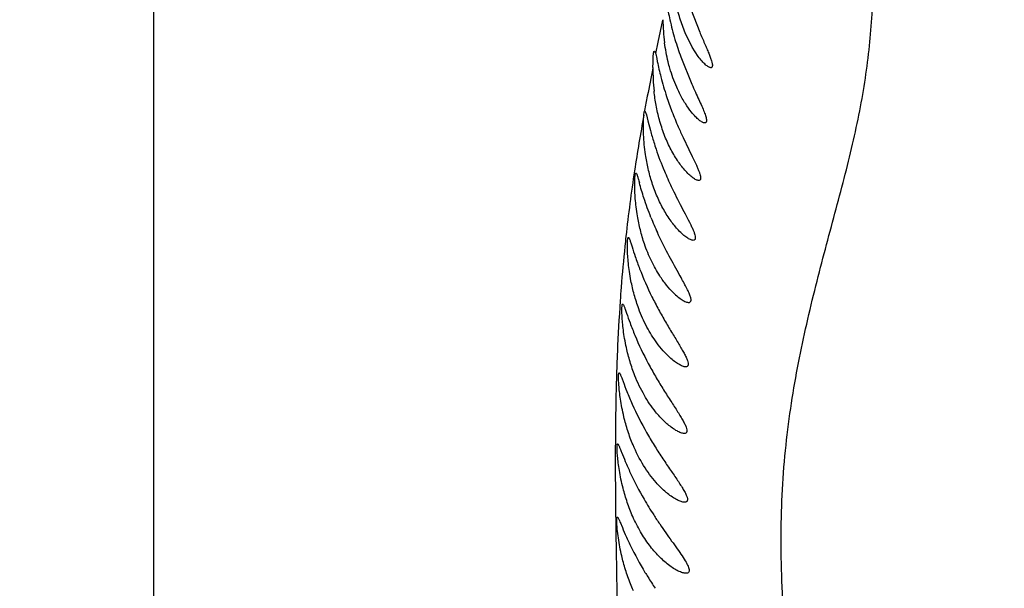
# Model space of a CAD drawing. Units: inches. Extents: x 4.2 to 17.9, y 3.8 to 11.1.
# Drawn here: x 11 to 11.3, y 10.3 to 10.5 of the extents above; entities that cross this region are included whole.
import ezdxf

# ---------------------------------------------------------------- set-up
doc = ezdxf.new("R2010")
doc.units = ezdxf.units.IN
doc.header["$LTSCALE"] = 1.21
doc.header["$MEASUREMENT"] = 0
doc.layers.get('0').update_dxf_attribs({"linetype": 'CONTINUOUS'})

msp = doc.modelspace()

# ---------------------------------------------------------------- linework, layer by layer
at = {"color": 9, "linetype": 'CONTINUOUS'}
for p, q in [((11.0473183383, 10.2246647756), (11.0473183383, 10.8624012263)), ((11.2118687147, 10.4474919137), (11.2126447173, 10.4510833453)), ((11.2110924292, 10.443879354), (11.2118687147, 10.4474919137)), ((11.2103183161, 10.4402432606), (11.2110924292, 10.443879354))]:
    msp.add_line(p, q, dxfattribs=at)
at = {"color": 7, "linetype": 'CONTINUOUS'}
for p, q in [((11.2216839131, 10.4546651489), (11.2246195691, 10.4471867765)), ((11.2221512007, 10.4423316092), (11.2198721751, 10.4469701505)), ((11.2241645207, 10.4392423285), (11.2221512007, 10.4423316092)), ((11.2099003753, 10.4410331785), (11.2103273487, 10.4401138408)), ((11.2103273487, 10.4401138408), (11.2106439958, 10.438636163)), ((11.2106439958, 10.438636163), (11.2108465225, 10.4376543789)), ((11.2184686742, 10.439120129), (11.2220648071, 10.4302665931)), ((11.2063640501, 10.4187760544), (11.2064564011, 10.4202130421)), ((11.2064564011, 10.4202130421), (11.2066099783, 10.4212790876)), ((11.2066099783, 10.4212790876), (11.2067020775, 10.4215397079)), ((11.2067020775, 10.4215397079), (11.2067909606, 10.4216158411)), ((11.2067939169, 10.421615564), (11.2073054109, 10.4203485176)), ((11.2073054109, 10.4203485176), (11.2078034436, 10.4183495206)), ((11.2078034436, 10.4183495206), (11.2085878463, 10.4152870854)), ((11.220641206, 10.2716505214), (11.220139553, 10.2715776114))]:
    msp.add_line(p, q, dxfattribs=at)
for centre, radius, start, end in [((11.0473183383, 9.5729592212), 1.565, 291.1539243848, 248.8455461152), ((11.0473183383, 9.5729592212), 1.455, 293.3239481931, 246.6785167256), ((11.0473183383, 9.5729592212), 1.235, 299.4792506524, 83.7650764734), ((11.2778886859, 10.4523774386), 0.065264392, 181.0219847178, 187.5884357285), ((11.3145035282, 10.4740251595), 0.1021814774, 196.6108506923, 199.9742879106), ((11.274410232, 10.4349648089), 0.06498402, 179.3603481714, 186.1289895387), ((11.3134634873, 10.4592134233), 0.1049050956, 198.2943141039, 201.1048407482), ((11.327733831, 10.4647031849), 0.1201949596, 201.0967954069, 203.6843407332), ((11.3076766143, 10.4420088742), 0.102628641, 195.0922314766, 197.3254141624), ((11.3268218499, 10.4499860158), 0.1233608542, 202.8318585675, 205.4093652961), ((11.3120761584, 10.4283486059), 0.1112457275, 201.7985465784, 204.545005291), ((11.3144855331, 10.3582383516), 0.1247870752, 210.1166958341, 212.8662101941), ((11.3102666674, 10.3342441289), 0.1207635935, 211.0857108993, 211.9085070175), ((11.3213958821, 10.3412155337), 0.1338959493, 211.9236858699, 213.808947511)]:
    msp.add_arc(centre, radius, start, end, dxfattribs=at)
at = {"color": 9, "linetype": 'CONTINUOUS'}
for centre, radius, start, end in [((12.066574614, 10.256466601), 0.8756267321, 168.2029850996, 168.8083066779), ((11.9126108218, 10.2869606164), 0.7186721747, 168.8107749034, 169.1904765247), ((11.8484010483, 10.3038339631), 0.652408808, 169.7243740135, 171.3264432983), ((11.7078057374, 10.3249949834), 0.5102303021, 171.2946187074, 173.7109434301), ((11.6770481434, 10.3285034001), 0.4792734973, 173.7250474372, 174.1079068968), ((11.7153258028, 10.3247953672), 0.5177296408, 174.1345732997, 175.6124103921), ((11.7613090226, 10.3212079782), 0.563852549, 175.6064132412, 176.0610720954), ((11.8293041663, 10.3168603981), 0.631985814, 176.0913061102, 177.5876034234), ((11.8970968715, 10.3139268667), 0.6998419197, 177.5812656632, 178.0865208973), ((11.9553778851, 10.3120879274), 0.7581518456, 178.0946908483, 178.8739985315), ((12.0560508511, 10.3101897883), 0.8588426757, 178.8793734965, 179.3305558669), ((12.184438935, 10.3087431163), 0.9872389002, 179.3336596297, 179.6795209922), ((12.494159894, 10.3077672897), 1.296960693, 179.712944272, 180.4161139947), ((12.9312500538, 10.3108045002), 1.734061389, 180.4115795638, 180.6625545499), ((13.7570046495, 10.3214225408), 2.5598837799, 180.6864747635, 181.0454576795), ((15.6804801135, 10.3566480411), 4.483681765, 181.0470492093, 181.1835562595)]:
    msp.add_arc(centre, radius, start, end, dxfattribs=at)
msp.add_open_spline([(11.26225201, 9.9802878199), (11.2629015407, 9.9949618974), (11.264048624, 10.0236933884), (11.2647938979, 10.0592581311), (11.2647274807, 10.0868170097), (11.2643034529, 10.1068484725), (11.2634947739, 10.1264602203), (11.2618904814, 10.1517564687), (11.2591016096, 10.1822338203), (11.2559180851, 10.2119097304), (11.2536746687, 10.2347289659), (11.2522905506, 10.2510982046), (11.2513092307, 10.266950737), (11.2507823606, 10.2870153705), (11.251729225, 10.3063988561), (11.2540513527, 10.3249790903), (11.2570011916, 10.3423534208), (11.2607924027, 10.3590838005), (11.2649827562, 10.3752510738), (11.2681218472, 10.3868880032), (11.2711589604, 10.3982288633), (11.2739557556, 10.4093088379), (11.2763734649, 10.4201648317), (11.2782729138, 10.4308342219), (11.279667159, 10.4413285852), (11.2805705448, 10.4516694833), (11.2810004788, 10.4618787901), (11.2809645428, 10.4719696868), (11.2805284215, 10.4819407476), (11.2795462666, 10.4949759664), (11.2777941673, 10.5108347511), (11.2758650549, 10.5263440487), (11.2745283103, 10.5382985149), (11.2734813405, 10.5493754823), (11.2729172754, 10.5599838681), (11.2729246867, 10.5700784375), (11.2731987195, 10.5770684641), (11.2737468911, 10.5836796182), (11.2747847083, 10.5918259892), (11.2762166149, 10.5995411484), (11.2778555976, 10.6068768177), (11.279457075, 10.6136114781), (11.2814376552, 10.6214057818), (11.2833431768, 10.62875918), (11.2846386626, 10.6340980535), (11.2854229287, 10.6376382912), (11.2860251019, 10.6408462596), (11.2864149375, 10.6437056498), (11.2865588269, 10.6462061578), (11.2864095637, 10.6483461932), (11.2859088703, 10.6501341527), (11.2849465653, 10.6515518734), (11.2834727047, 10.6524822151), (11.2823363073, 10.6528055211), (11.2817192738, 10.6529400064)], degree=3, knots=[0, 0, 0, 0, 0.0647565542, 0.1267656655, 0.1568089608, 0.1862490218, 0.2150920727, 0.2433376146, 0.2979873003, 0.3499991226, 0.374921531, 0.3990729781, 0.4224201968, 0.4449333174, 0.4875419936, 0.5078013831, 0.5274620785, 0.5652134536, 0.5833809252, 0.6010950008, 0.6183499476, 0.6351407199, 0.6514719407, 0.6673719636, 0.6829021727, 0.6981294152, 0.7131198418, 0.7279358258, 0.742602884, 0.7571117252, 0.7855592382, 0.8129315235, 0.8260162963, 0.8385887351, 0.8619827183, 0.8728126919, 0.8830836063, 0.8928142693, 0.9020492534, 0.9192785604, 0.9273818687, 0.9351874015, 0.949796249, 0.9628356298, 0.9686764703, 0.9740157469, 0.9788201119, 0.9830625525, 0.9867309093, 0.9898447364, 0.9924824811, 0.9948298864, 0.9972158379, 1, 1, 1, 1], dxfattribs=at)
at = {"color": 7, "linetype": 'CONTINUOUS'}
for points, knots in [([(11.2139546184, 10.4562133884), (11.2142380868, 10.4545361141), (11.2149706901, 10.4507022453), (11.2159580816, 10.4469233853), (11.2165862419, 10.4448145559)], [0, 0, 0, 0, 0.436006262, 1, 1, 1, 1]), ([(11.2198721751, 10.4469701505), (11.2192330424, 10.4485028343), (11.2180976152, 10.4517218001), (11.2172704187, 10.4550323932), (11.2169288689, 10.4567448371)], [0, 0, 0, 0, 0.4874415611, 1, 1, 1, 1]), ([(11.2246195691, 10.4471867765), (11.2251392912, 10.4459556698), (11.2259119563, 10.44418036), (11.2268934967, 10.4419045018), (11.2275173432, 10.4404107152), (11.228032095, 10.4390868884), (11.2284200595, 10.437953375), (11.2286625944, 10.4370346507), (11.2287354876, 10.4364835417), (11.2287222052, 10.4362531601)], [0, 0, 0, 0, 0.3421174529, 0.4956713694, 0.6345449368, 0.7565164097, 0.8593274561, 0.9409207361, 1, 1, 1, 1]), ([(11.2149210243, 10.4354620684), (11.2147248775, 10.4361417321), (11.2139988239, 10.4388735271), (11.2134777734, 10.4416588942), (11.2131958654, 10.4437588628)], [0, 0, 0, 0, 0.2503004956, 1, 1, 1, 1]), ([(11.2094302617, 10.4356902774), (11.2094394739, 10.4364486698), (11.2094592274, 10.4377703083), (11.2095111958, 10.4392929657), (11.2096028383, 10.4402007), (11.2096670625, 10.4405952949), (11.2097362555, 10.4408275945), (11.2097866873, 10.4409517842), (11.2098567607, 10.4410331121), (11.2099036927, 10.4410325248)], [0, 0, 0, 0, 0.4191889882, 0.7305689192, 0.841829956, 0.9227797351, 0.9520231178, 0.9740589788, 1, 1, 1, 1]), ([(11.2282162545, 10.435635683), (11.2281058497, 10.4356354961), (11.2278521438, 10.4356940207), (11.2272637845, 10.4359832806), (11.2264111989, 10.4366603146), (11.2253012218, 10.4377939879), (11.2245542953, 10.4387201944), (11.2241645207, 10.4392423285)], [0, 0, 0, 0, 0.0599650962, 0.138453277, 0.3551109633, 0.6461056436, 1, 1, 1, 1]), ([(11.2108465225, 10.4376543789), (11.2111936447, 10.4359832402), (11.2120580123, 10.4321554347), (11.2131657137, 10.4283880655), (11.2138606485, 10.4262838989)], [0, 0, 0, 0, 0.4351038518, 1, 1, 1, 1]), ([(11.2180315847, 10.4274194681), (11.217726303, 10.4280305768), (11.2165055334, 10.4306359227), (11.2155292254, 10.4333546051), (11.2149210243, 10.4354620684)], [0, 0, 0, 0, 0.2374752191, 1, 1, 1, 1]), ([(11.2287222052, 10.4362531601), (11.2287169189, 10.4361614697), (11.2286937789, 10.4359969944), (11.2285923008, 10.4357853272), (11.2284213386, 10.4356564107), (11.2282851592, 10.4356357997), (11.2282162545, 10.435635683)], [0, 0, 0, 0, 0.3087029236, 0.5529621518, 0.7683961956, 1, 1, 1, 1]), ([(11.2220648071, 10.4302665931), (11.2224466129, 10.429406175), (11.2231948552, 10.4277522628), (11.2242813493, 10.4253885816), (11.2252459766, 10.4232613513), (11.2260270936, 10.4214192692), (11.2265157164, 10.420075617), (11.226742923, 10.4191786873), (11.2268206398, 10.4186639513), (11.2268153214, 10.4182538216), (11.2267223688, 10.4179387415), (11.2265126954, 10.4177363144), (11.2263311804, 10.4177071089), (11.226240865, 10.4177071823)], [0, 0, 0, 0, 0.2041257449, 0.3936317751, 0.5641366962, 0.7105697154, 0.8275587746, 0.8736182495, 0.9110478385, 0.940094013, 0.9621346379, 0.9804151685, 1, 1, 1, 1]), ([(11.2115317347, 10.4187419042), (11.2111090899, 10.4202883301), (11.2104191908, 10.4233671239), (11.2099639439, 10.4264879104), (11.2097976574, 10.4280266499)], [0, 0, 0, 0, 0.5087980714, 1, 1, 1, 1]), ([(11.2219560387, 10.4212006342), (11.2212408862, 10.422084242), (11.2198234898, 10.424095672), (11.2186205506, 10.4262404845), (11.2180315847, 10.4274194681)], [0, 0, 0, 0, 0.4630995284, 1, 1, 1, 1]), ([(11.226240865, 10.4177071823), (11.2261215475, 10.4177072792), (11.2258504079, 10.4177641209), (11.2252255844, 10.4180428226), (11.2243232063, 10.4186937211), (11.2231537233, 10.419792371), (11.2223668966, 10.4206929979), (11.2219560387, 10.4212006342)], [0, 0, 0, 0, 0.0636079061, 0.1451019972, 0.3637701914, 0.651850588, 1, 1, 1, 1]), ([(11.2070237475, 10.407439118), (11.2067014392, 10.4095899989), (11.2063457862, 10.4133694687), (11.2062969039, 10.4171631905), (11.2063640501, 10.4187760544)], [0, 0, 0, 0, 0.573978843, 1, 1, 1, 1]), ([(11.2150545666, 10.409524573), (11.2143287306, 10.4109517522), (11.213002908, 10.4139737311), (11.2119778571, 10.4171095753), (11.2115317347, 10.4187419042)], [0, 0, 0, 0, 0.4861773307, 1, 1, 1, 1]), ([(11.2176626027, 10.4164211694), (11.2181603348, 10.4152832787), (11.219162827, 10.4130752367), (11.2206829785, 10.4099032598), (11.2221126131, 10.4069939131), (11.2231942673, 10.4047603835), (11.223916591, 10.4031524887), (11.2243416633, 10.4021208402), (11.2246597642, 10.4012214631), (11.2248599356, 10.4004652555), (11.22493364, 10.3998617005), (11.2248789838, 10.3993956215), (11.2246334535, 10.399076996), (11.2243897359, 10.3990332929), (11.2242719075, 10.3990333731)], [0, 0, 0, 0, 0.1929887647, 0.3767612526, 0.5465407337, 0.6967102108, 0.7623358463, 0.8204186691, 0.8700324846, 0.9105128345, 0.9416611651, 0.9642997757, 0.9816909958, 1, 1, 1, 1]), ([(11.2097043577, 10.4114462354), (11.2099369914, 10.4107018196), (11.210962733, 10.4075518789), (11.2121448923, 10.4044531944), (11.2131266226, 10.4021185359)], [0, 0, 0, 0, 0.235440765, 1, 1, 1, 1]), ([(11.2091294966, 10.3983274876), (11.2086473141, 10.3998303535), (11.2078326976, 10.4028463162), (11.2072521755, 10.4059147339), (11.2070237475, 10.407439118)], [0, 0, 0, 0, 0.5059171555, 1, 1, 1, 1]), ([(11.219761497, 10.4024119781), (11.2188960779, 10.4033991087), (11.2171834377, 10.4056863993), (11.2157506429, 10.4081559091), (11.2150545666, 10.409524573)], [0, 0, 0, 0, 0.4609015378, 1, 1, 1, 1]), ([(11.2043932149, 10.3875274468), (11.2042290764, 10.3884967873), (11.2039590957, 10.390366977), (11.203690712, 10.3930486735), (11.2035449651, 10.3954410631), (11.203493795, 10.39748246), (11.2035176188, 10.3991225819), (11.203580057, 10.4002200607), (11.2036592258, 10.4008683454), (11.2037116778, 10.4011497268), (11.2037660561, 10.4013144633), (11.2038069691, 10.4014052899), (11.2038616681, 10.4014611892), (11.2038974839, 10.4014613584)], [0, 0, 0, 0, 0.2098235186, 0.4030990341, 0.5750398098, 0.7212453222, 0.838804858, 0.9250390697, 0.95572124, 0.9780642075, 0.9861775877, 0.9923560525, 1, 1, 1, 1]), ([(11.2038974839, 10.4014613584), (11.2039319734, 10.4014615213), (11.2040163196, 10.4013929575), (11.2041051361, 10.4012304869), (11.2042172347, 10.4009706377), (11.2044015762, 10.4004373306), (11.2046679553, 10.399536174), (11.2048875945, 10.3987538631), (11.2050143591, 10.3983046325)], [0, 0, 0, 0, 0.03057869, 0.0850297601, 0.1678124652, 0.2792775139, 0.5861602891, 1, 1, 1, 1]), ([(11.2242719075, 10.3990333731), (11.2241443376, 10.39903346), (11.2238569633, 10.39908762), (11.2231972261, 10.3993556397), (11.2222475882, 10.3999833628), (11.2210197746, 10.4010465273), (11.2201925871, 10.40192026), (11.219761497, 10.4024119781)], [0, 0, 0, 0, 0.0667552154, 0.150770923, 0.3716654908, 0.6578091874, 1, 1, 1, 1]), ([(11.2087850292, 10.3870381411), (11.2079531989, 10.389122387), (11.2066014439, 10.3928505361), (11.2054808243, 10.396651564), (11.2050143591, 10.3983046325)], [0, 0, 0, 0, 0.5664465377, 1, 1, 1, 1]), ([(11.2129148874, 10.3895771076), (11.2121571588, 10.3909224203), (11.2107505533, 10.3937837029), (11.2096299007, 10.3967678282), (11.2091294966, 10.3983274876)], [0, 0, 0, 0, 0.4852385257, 1, 1, 1, 1]), ([(11.2153942871, 10.3970539972), (11.2164434161, 10.394839491), (11.2180566141, 10.3916656736), (11.2201764218, 10.3876481482), (11.2213385403, 10.3854081706), (11.2221167507, 10.3837891657), (11.2225753495, 10.3827471085), (11.2229191001, 10.3818367599), (11.2231332509, 10.3810694293), (11.2232141404, 10.3804558379), (11.2231510608, 10.3800340009), (11.2230043316, 10.379805235), (11.2228069607, 10.3796488991), (11.2226115628, 10.3796159877), (11.2224833658, 10.3796160587)], [0, 0, 0, 0, 0.3743794516, 0.5437454802, 0.6940449671, 0.7598668232, 0.8181612513, 0.8679279206, 0.9084522714, 0.9395471541, 0.9622247229, 0.9715335437, 0.9804140873, 1, 1, 1, 1]), ([(11.2066649294, 10.3784637391), (11.2061548597, 10.3799578828), (11.2052861762, 10.3829560686), (11.2046500441, 10.3860107097), (11.2043932149, 10.3875274468)], [0, 0, 0, 0, 0.5064932476, 1, 1, 1, 1]), ([(11.2177506872, 10.3828821616), (11.2168721836, 10.3838091279), (11.2151263783, 10.3859552783), (11.2136415751, 10.3882869068), (11.2129148874, 10.3895771076)], [0, 0, 0, 0, 0.4630778624, 1, 1, 1, 1]), ([(11.2177012865, 10.3690474757), (11.2165312647, 10.3711201764), (11.2141297637, 10.3754155743), (11.2119381689, 10.3798252079), (11.210883123, 10.382136254)], [0, 0, 0, 0, 0.483706406, 1, 1, 1, 1]), ([(11.2224833658, 10.3796160587), (11.2223476373, 10.3796161339), (11.2220441476, 10.3796679293), (11.2213500922, 10.3799258912), (11.2203541348, 10.3805309808), (11.2190688915, 10.3815591413), (11.2182017767, 10.3824061876), (11.2177506872, 10.3828821616)], [0, 0, 0, 0, 0.0696606929, 0.1560400457, 0.3790868246, 0.6634359244, 1, 1, 1, 1]), ([(11.2022926384, 10.366528512), (11.2021031358, 10.3675016244), (11.2017846984, 10.3693812553), (11.2014479727, 10.3720804129), (11.2012419463, 10.3744923041), (11.2011399039, 10.3765527907), (11.2011236478, 10.3782095883), (11.2011595523, 10.3793189948), (11.2012241664, 10.3799745636), (11.2012707424, 10.3802591936), (11.2013225068, 10.3804258029), (11.2013622286, 10.3805180924), (11.2014177834, 10.3805742438), (11.2014539944, 10.3805743875)], [0, 0, 0, 0, 0.2096079786, 0.4028897159, 0.5749478985, 0.7212938934, 0.8389547904, 0.9251892141, 0.9558326287, 0.9781164679, 0.9861960725, 0.9923439333, 1, 1, 1, 1]), ([(11.2014539944, 10.3805743875), (11.2014887687, 10.3805745255), (11.2015741086, 10.3805092576), (11.2016684384, 10.3803515273), (11.2017871962, 10.3801003164), (11.2019853628, 10.3795853557), (11.2022738143, 10.3787151214), (11.2025119695, 10.377959298), (11.2026490371, 10.3775254879)], [0, 0, 0, 0, 0.0315221561, 0.086692051, 0.1698483847, 0.2813732488, 0.5876015055, 1, 1, 1, 1]), ([(11.2116744123, 10.3680709112), (11.2106574693, 10.3696215194), (11.2087735135, 10.372996473), (11.20731068, 10.3765721459), (11.2066649294, 10.3784637391)], [0, 0, 0, 0, 0.4812561778, 1, 1, 1, 1]), ([(11.2026490371, 10.3775254879), (11.202983426, 10.3764671686), (11.2037525373, 10.3740742891), (11.2057298422, 10.3685891541), (11.2076414257, 10.3642640656), (11.2091114826, 10.361291401)], [0, 0, 0, 0, 0.1903933541, 0.4311145388, 1, 1, 1, 1]), ([(11.2210317127, 10.3594610407), (11.2211318965, 10.3594610059), (11.2213214097, 10.3594809648), (11.2215727227, 10.3596129424), (11.2217366839, 10.3598484002), (11.2218081131, 10.3601638703), (11.2217981777, 10.3605543522), (11.221711275, 10.36102139), (11.2215519087, 10.3615638682), (11.22122612, 10.3624348253), (11.2206521253, 10.3636696196), (11.2197997434, 10.3652997392), (11.218792325, 10.3671165209), (11.2180748602, 10.3683856877), (11.2177012865, 10.3690474757)], [0, 0, 0, 0, 0.0272995967, 0.0510319803, 0.0749239329, 0.1029475244, 0.1377832557, 0.180723109, 0.2320612759, 0.2916787351, 0.4339610097, 0.6027166754, 0.7929180767, 1, 1, 1, 1]), ([(11.2048162003, 10.3574379572), (11.2042626766, 10.3589316663), (11.2033086082, 10.3619355536), (11.2025897431, 10.3650028526), (11.2022926384, 10.366528512)], [0, 0, 0, 0, 0.5061404539, 1, 1, 1, 1]), ([(11.216082461, 10.3626169448), (11.2153000073, 10.3633828676), (11.2137343314, 10.3651307135), (11.2123576756, 10.3670290891), (11.2116744123, 10.3680709112)], [0, 0, 0, 0, 0.4677548712, 1, 1, 1, 1]), ([(11.216082461, 10.3626169448), (11.2165528588, 10.3621564851), (11.2174587365, 10.3613358701), (11.2187997512, 10.3603422188), (11.219840712, 10.3597591551), (11.2205684429, 10.3595107025), (11.2208879134, 10.3594610906), (11.2210317127, 10.3594610407)], [0, 0, 0, 0, 0.3312478178, 0.6139232094, 0.8390424758, 0.9276369553, 1, 1, 1, 1]), ([(11.2008021301, 10.3448076543), (11.2005885237, 10.3457841427), (11.2002236887, 10.347672404), (11.1998204337, 10.3503877446), (11.1995544263, 10.3528181257), (11.1994002854, 10.3548970205), (11.1993414512, 10.3565701954), (11.1993477684, 10.357691316), (11.1993946325, 10.3583542797), (11.199433231, 10.3586420408), (11.1994805617, 10.3588107361), (11.1995173263, 10.3589038338), (11.1995720669, 10.3589610071), (11.1996079443, 10.358961125)], [0, 0, 0, 0, 0.2093925513, 0.4026920484, 0.574900423, 0.7214427669, 0.8392671315, 0.9255502777, 0.9561640957, 0.9783768367, 0.9864026783, 0.992484332, 1, 1, 1, 1]), ([(11.1996079443, 10.358961125), (11.1996422381, 10.3589612377), (11.1997265611, 10.3588982604), (11.1998230725, 10.3587458956), (11.1999453909, 10.3585031333), (11.2001521141, 10.3580061618), (11.2004559192, 10.3571661587), (11.2007076607, 10.3564364805), (11.2008524117, 10.3560178107)], [0, 0, 0, 0, 0.031867341, 0.0874462752, 0.1708525282, 0.282448452, 0.5883597376, 1, 1, 1, 1]), ([(11.2091114826, 10.361291401), (11.2098013191, 10.3598964533), (11.2112245132, 10.3571576122), (11.2134559657, 10.3531981777), (11.2153403494, 10.3500419052), (11.216791532, 10.3476510723), (11.2177968599, 10.3459892753), (11.2187148811, 10.3444397113), (11.219513096, 10.3430219103), (11.220159374, 10.3417606434), (11.2206168251, 10.340682698), (11.2208406472, 10.3398970912), (11.2208744338, 10.3393820352), (11.2208322381, 10.3390869926), (11.2207220946, 10.338850475), (11.2204718291, 10.338617649), (11.2202043981, 10.3385739917), (11.220030632, 10.3385740316)], [0, 0, 0, 0, 0.1778597815, 0.3526656638, 0.5193744549, 0.5979719399, 0.67231465, 0.7413554505, 0.8038071648, 0.8582670062, 0.9032028202, 0.9376069003, 0.9509015831, 0.9619239994, 0.9713378381, 0.9801400676, 1, 1, 1, 1]), ([(11.2008524117, 10.3560178107), (11.2012215903, 10.3549500191), (11.202072106, 10.3525294376), (11.2042493103, 10.3469819585), (11.2063353282, 10.3426167945), (11.2079303613, 10.3396223478)], [0, 0, 0, 0, 0.1896254068, 0.4305646148, 1, 1, 1, 1]), ([(11.2106543532, 10.3463959392), (11.2094740058, 10.3480095231), (11.2072752505, 10.351575295), (11.2055716087, 10.3553994529), (11.2048162003, 10.3574379572)], [0, 0, 0, 0, 0.4790626565, 1, 1, 1, 1]), ([(11.2148761003, 10.3416220425), (11.2141359965, 10.3422970136), (11.2126500768, 10.3438249627), (11.2113186736, 10.3454877857), (11.2106543532, 10.3463959392)], [0, 0, 0, 0, 0.470960335, 1, 1, 1, 1]), ([(11.2035621729, 10.335691465), (11.2029684733, 10.3371849797), (11.2019347762, 10.3401944409), (11.2011376998, 10.3432736181), (11.2008021301, 10.3448076543)], [0, 0, 0, 0, 0.5058035489, 1, 1, 1, 1]), ([(11.2079303613, 10.3396223478), (11.2086679649, 10.3382376023), (11.2101858085, 10.3355200512), (11.2125570175, 10.3315936422), (11.214910399, 10.3279055036), (11.2167938527, 10.3250187063), (11.2181471213, 10.3228807622), (11.2190023929, 10.3214584717), (11.2196974484, 10.320188786), (11.220191118, 10.3191001166), (11.2204338538, 10.3183027951), (11.2204701466, 10.3177788027), (11.2204235669, 10.3174782695), (11.2203025501, 10.3172377437), (11.2200290346, 10.3170024042), (11.2197454205, 10.3169606905), (11.2195590188, 10.3169607253)], [0, 0, 0, 0, 0.1766952389, 0.3504567238, 0.5165049779, 0.6693861883, 0.7386502512, 0.8014434558, 0.8562909378, 0.9015257929, 0.9360376816, 0.9493299197, 0.9603674934, 0.9699010595, 0.9790073168, 1, 1, 1, 1]), ([(11.220030632, 10.3385740316), (11.2198788082, 10.3385740666), (11.2195435396, 10.33862166), (11.2187831888, 10.3388609409), (11.2176996168, 10.3394225163), (11.2163063477, 10.3403822194), (11.2153643406, 10.3411767697), (11.2148761003, 10.3416220425)], [0, 0, 0, 0, 0.0749557439, 0.1656543105, 0.3927025931, 0.6737653945, 1, 1, 1, 1]), ([(11.1999958327, 10.3223586049), (11.1997607427, 10.3233390706), (11.1993543694, 10.3252370192), (11.1988909667, 10.3279697688), (11.1985699253, 10.3304197104), (11.1983670587, 10.3325180025), (11.1982674116, 10.3342085171), (11.1982443985, 10.3353419432), (11.1982726735, 10.3360128093), (11.198302462, 10.3363038047), (11.198344462, 10.3364748571), (11.1983773068, 10.3365683125), (11.1984301431, 10.3366271312), (11.1984652674, 10.3366272195)], [0, 0, 0, 0, 0.2091357417, 0.4024259513, 0.5747829338, 0.7215513348, 0.8395897737, 0.9259790911, 0.9565876383, 0.9787423329, 0.986712097, 0.9927143737, 1, 1, 1, 1]), ([(11.1984652674, 10.3366272195), (11.1984985653, 10.3366273031), (11.1985805441, 10.3365660372), (11.1986767849, 10.3364193054), (11.1988001191, 10.3361848523), (11.1990109082, 10.3357054894), (11.199323824, 10.3348950468), (11.1995842868, 10.3341911104), (11.1997340734, 10.3337872712)], [0, 0, 0, 0, 0.0318062309, 0.0875535067, 0.1710945369, 0.2827477117, 0.588573876, 1, 1, 1, 1]), ([(11.1997340734, 10.3337872712), (11.2001337352, 10.3327097449), (11.2010578481, 10.3302607435), (11.2034211072, 10.3246496411), (11.2056732865, 10.3202438202), (11.2073877136, 10.3172271768)], [0, 0, 0, 0, 0.1888053162, 0.4299679276, 1, 1, 1, 1]), ([(11.2102773688, 10.324001856), (11.2089242036, 10.3256704842), (11.2063897259, 10.3294219094), (11.2044332172, 10.3335002599), (11.2035621729, 10.335691465)], [0, 0, 0, 0, 0.4767390045, 1, 1, 1, 1]), ([(11.2142221739, 10.31990312), (11.2138899027, 10.3201871715), (11.2124803581, 10.321458601), (11.2111973227, 10.3228674335), (11.2102773688, 10.324001856)], [0, 0, 0, 0, 0.2303518497, 1, 1, 1, 1]), ([(11.2029631614, 10.3132191914), (11.2023344388, 10.3147125148), (11.2012311701, 10.317727177), (11.2003654736, 10.3208169822), (11.1999958327, 10.3223586049)], [0, 0, 0, 0, 0.5054531493, 1, 1, 1, 1]), ([(11.2073877136, 10.3172271768), (11.2081689127, 10.3158526074), (11.209773236, 10.313156354), (11.2122718616, 10.3092627478), (11.2147497037, 10.3056019046), (11.2167344102, 10.3027310652), (11.2181650813, 10.3005969997), (11.2190727865, 10.2991710109), (11.2198124901, 10.2978936938), (11.2203384637, 10.2967949766), (11.2205972501, 10.2959863295), (11.2206333865, 10.2954537502), (11.2205805957, 10.2951478996), (11.2204471026, 10.2949040281), (11.2202345637, 10.2947344687), (11.2199593785, 10.2946425617), (11.2197575386, 10.2946267723), (11.21964973, 10.2946267859)], [0, 0, 0, 0, 0.175573518, 0.348313694, 0.513683758, 0.6664475044, 0.7358888034, 0.7989745764, 0.8541587797, 0.8996434772, 0.9342258366, 0.9475056925, 0.9585653304, 0.9682433201, 0.9776842059, 0.9880279881, 1, 1, 1, 1]), ([(11.2195590188, 10.3169607253), (11.219209856, 10.3169607904), (11.2183981835, 10.317172342), (11.217139459, 10.3177755941), (11.2156983303, 10.3187044159), (11.2147256777, 10.3194726855), (11.2142221739, 10.31990312)], [0, 0, 0, 0, 0.1696183586, 0.3985319491, 0.6782095183, 1, 1, 1, 1]), ([(11.1997314274, 10.2991845403), (11.1994796196, 10.300170105), (11.1990411507, 10.3020797026), (11.1985320446, 10.304832185), (11.1981698474, 10.3073033725), (11.1979312771, 10.3094223059), (11.1978025467, 10.3111309937), (11.1977592272, 10.312277292), (11.1977755153, 10.3129561896), (11.197800052, 10.313250686), (11.1978393519, 10.3134239598), (11.1978704897, 10.3135184778), (11.1979232858, 10.3135782025), (11.1979584644, 10.3135782534)], [0, 0, 0, 0, 0.2087995083, 0.4019967733, 0.5744257033, 0.721363589, 0.8395878463, 0.9260910299, 0.9567181848, 0.9788592062, 0.9868077038, 0.9927790864, 1, 1, 1, 1]), ([(11.1979584644, 10.3135782534), (11.1979913889, 10.3135783011), (11.1980725339, 10.3135194876), (11.1981701492, 10.3133776596), (11.1982953194, 10.313151431), (11.1985106005, 10.3126893096), (11.1988314701, 10.3119078545), (11.1990988504, 10.3112289056), (11.1992524719, 10.3108394825)], [0, 0, 0, 0, 0.0322978017, 0.0884615424, 0.1722167197, 0.2838975888, 0.5893396133, 1, 1, 1, 1]), ([(11.1992524719, 10.3108394825), (11.1996421838, 10.3098515815), (11.200538075, 10.3076110181), (11.2028063632, 10.3024585531), (11.2049317017, 10.2984071989), (11.2065440585, 10.295624837)], [0, 0, 0, 0, 0.1886789263, 0.4286674676, 1, 1, 1, 1]), ([(11.2104637768, 10.3010292065), (11.2089572484, 10.302730858), (11.2061215794, 10.3066193853), (11.2039385847, 10.3109023952), (11.2029631614, 10.3132191914)], [0, 0, 0, 0, 0.4748203822, 1, 1, 1, 1]), ([(11.2028590988, 10.2900253107), (11.2022027219, 10.2915182273), (11.20104509, 10.2945374122), (11.2001269944, 10.2976363086), (11.1997314274, 10.2991845403)], [0, 0, 0, 0, 0.5050903631, 1, 1, 1, 1]), ([(11.2141563179, 10.2974657895), (11.2138465231, 10.2977156327), (11.2125401527, 10.2988222051), (11.2113345648, 10.3000456355), (11.2104637768, 10.3010292065)], [0, 0, 0, 0, 0.2325183874, 1, 1, 1, 1]), ([(11.21964973, 10.2946267859), (11.2192867431, 10.2946268317), (11.2184498538, 10.294827811), (11.2171494535, 10.2954105798), (11.215670552, 10.2963065308), (11.2146721453, 10.2970497853), (11.2141563179, 10.2974657895)], [0, 0, 0, 0, 0.1739008343, 0.4043693685, 0.6825240525, 1, 1, 1, 1]), ([(11.1981941782, 10.2830599225), (11.198056606, 10.2840081502), (11.1978893879, 10.2853467014), (11.1977446267, 10.2870138172), (11.1976870908, 10.2879832901), (11.197666873, 10.2886647979), (11.1976735338, 10.2891057501), (11.1976864844, 10.2893540826), (11.1977127307, 10.2895535386), (11.1977432184, 10.2897053021), (11.1978088225, 10.2898197753), (11.1978605651, 10.2898197546)], [0, 0, 0, 0, 0.4204280972, 0.5916064398, 0.7342264785, 0.8464561288, 0.8908537968, 0.9274069169, 0.9561586488, 0.9772959285, 1, 1, 1, 1]), ([(11.1978605651, 10.2898197546), (11.1978938308, 10.2898197414), (11.1979757544, 10.2897639952), (11.198076714, 10.2896263731), (11.1982049246, 10.2894082174), (11.1984256797, 10.2889630614), (11.1987540106, 10.2882101282), (11.1990268246, 10.2875554142), (11.1991831812, 10.2871799971)], [0, 0, 0, 0, 0.0334648879, 0.0904021665, 0.174515618, 0.2862145982, 0.5908897603, 1, 1, 1, 1]), ([(11.2145046029, 10.2743156063), (11.2133947569, 10.2751645204), (11.211170149, 10.2771751304), (11.208089147, 10.280778916), (11.2052324866, 10.2851182973), (11.2036039517, 10.288331157), (11.2028590988, 10.2900253107)], [0, 0, 0, 0, 0.212345381, 0.4539178483, 0.7187549805, 1, 1, 1, 1]), ([(11.2096718706, 10.290519002), (11.2103079561, 10.2895322757), (11.2115900849, 10.2875979911), (11.2135390229, 10.2847846349), (11.2154477682, 10.2821102471), (11.2172499275, 10.279608137), (11.2188528784, 10.2773231812), (11.2199904408, 10.2755639687), (11.2206700179, 10.2743006531), (11.2210108396, 10.2735173066), (11.2211977085, 10.2728524249), (11.2212149864, 10.2724400767), (11.2211812898, 10.2722681105)], [0, 0, 0, 0, 0.1621253426, 0.3204409334, 0.4726157874, 0.6158726, 0.7462557424, 0.8581155497, 0.9048603053, 0.9442586431, 0.9758000657, 1, 1, 1, 1]), ([(11.1991831812, 10.2871799971), (11.199595138, 10.2861908756), (11.2005415573, 10.2839407368), (11.2029318803, 10.2787593814), (11.2051600933, 10.2746870792), (11.2068452239, 10.2718914984)], [0, 0, 0, 0, 0.1878134644, 0.4278392872, 1, 1, 1, 1]), ([(11.1998355118, 10.27505324), (11.1996426983, 10.2757690689), (11.1989812796, 10.2784132922), (11.1984790434, 10.2810964652), (11.1981941782, 10.2830599225)], [0, 0, 0, 0, 0.2720165354, 1, 1, 1, 1]), ([(11.2030849698, 10.265940157), (11.2024090354, 10.2674204385), (11.2012102364, 10.2704223888), (11.2002517527, 10.2735079266), (11.1998355118, 10.27505324)], [0, 0, 0, 0, 0.5041692403, 1, 1, 1, 1]), ([(11.220139553, 10.2715776114), (11.2197623925, 10.2715777429), (11.2189010819, 10.271768234), (11.2175617574, 10.2723304727), (11.2160503423, 10.27319437), (11.2150304041, 10.2739134243), (11.2145046029, 10.2743156063)], [0, 0, 0, 0, 0.1784481257, 0.4102660051, 0.6867936372, 1, 1, 1, 1]), ([(11.2211812898, 10.2722681105), (11.2211537292, 10.2721274583), (11.2210334012, 10.2718503662), (11.2207746809, 10.2716963506), (11.220641206, 10.2716505214)], [0, 0, 0, 0, 0.5038730294, 1, 1, 1, 1])]:
    msp.add_open_spline(points, degree=3, knots=knots, dxfattribs=at)

doc.saveas('drawing.dxf')
